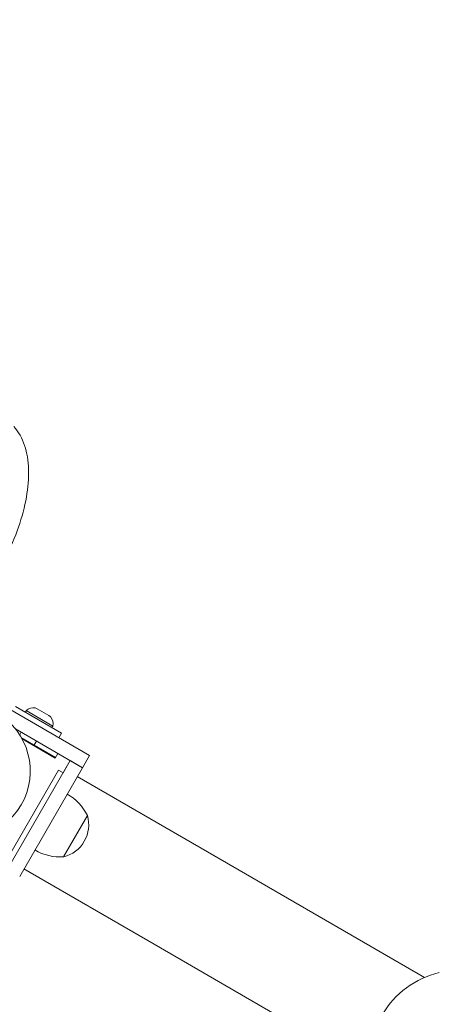
# Model space of a CAD drawing. Units: millimetres. Extents: x 9315 to 18961, y 6034 to 14723.
# Drawn here: x 13165 to 13403, y 9268 to 9825 of the extents above; entities that cross this region are included whole.
import ezdxf

# ---------------------------------------------------------------- set-up
doc = ezdxf.new("R2010")
doc.units = ezdxf.units.MM
doc.header["$LTSCALE"] = 75
doc.layers.add('Dimension (ISO)', color=7, linetype='Continuous', lineweight=18)
doc.layers.add('Visible (ISO)', color=7, linetype='Continuous', lineweight=18)
doc.styles.add('Note Text (ISO)', font='tahoma.ttf')
doc.dimstyles.new('Aplay Dimension Styles M', dxfattribs={"dimscale": 75, "dimtxt": 2.5, "dimasz": 2.5, "dimexe": 3.175, "dimexo": 2, "dimgap": 0.762, "dimtad": 1, "dimdec": 1, "dimlfac": 0.001, "dimrnd": 1e-08, "dimzin": 0, "dimdsep": 46, "dimtxsty": 'Note Text (ISO)', "dimcen": 0.09, "dimdle": 10, "dimclrd": 256, "dimclre": 256, "dimclrt": 7, "dimadec": 0, "dimazin": 0, "dimtfac": 1.40208, "dimtofl": 0, "dimtmove": 0, "dimatfit": 3, "dimfxl": 1, "dimtolj": 1, "dimtzin": 0, "dimlwd": -1, "dimlwe": -1, "dimarcsym": 0})

# ---------------------------------------------------------------- blocks, each defined once
blk = doc.blocks.new('*D36')
at = {"layer": 'Defpoints', "color": 0, "transparency": 16777216}
for p in [(9973.77, 9278.43), (18960.74, 8891.34), (9973.77, 6341.34)]:
    blk.add_point(p, dxfattribs=at)
at = {"layer": 'Dimension (ISO)', "transparency": 16777216}
for p, q in [((9973.77, 9128.43), (9973.77, 6103.21)), ((18960.74, 8741.34), (18960.74, 6103.21)), ((18773.24, 6341.34), (10161.27, 6341.34))]:
    blk.add_line(p, q, dxfattribs=at)
for points in [[(10161.27, 6372.59), (10161.27, 6310.09), (9973.77, 6341.34)], [(18773.24, 6372.59), (18773.24, 6310.09), (18960.74, 6341.34)]]:
    blk.add_solid(points, dxfattribs=at)
at = {"layer": 'Dimension (ISO)', "color": 7, "transparency": 16777216, "insert": (14467.25, 6593.67), "char_height": 187.5, "attachment_point": 2, "style": 'Note Text (ISO)'}
blk.add_mtext('\\A1;9.0 m', dxfattribs=at)
blk = doc.blocks.new('*D37')
at = {"layer": 'Defpoints', "color": 0, "transparency": 16777216}
for p in [(13246.04, 14723.07), (9570.65, 7086.54), (11932.64, 7086.54)]:
    blk.add_point(p, dxfattribs=at)
at = {"layer": 'Dimension (ISO)', "transparency": 16777216}
for p, q in [((13096.04, 14723.07), (9332.52, 14723.07)), ((9570.65, 14535.57), (9570.65, 7274.04)), ((11782.64, 7086.54), (9332.52, 7086.54))]:
    blk.add_line(p, q, dxfattribs=at)
for points in [[(9539.4, 14535.57), (9601.9, 14535.57), (9570.65, 14723.07)], [(9539.4, 7274.04), (9601.9, 7274.04), (9570.65, 7086.54)]]:
    blk.add_solid(points, dxfattribs=at)
at = {"layer": 'Dimension (ISO)', "color": 7, "transparency": 16777216, "insert": (9318.57, 10904.81), "char_height": 187.5, "attachment_point": 2, "rotation": 90, "style": 'Note Text (ISO)'}
blk.add_mtext('\\A1;7.6 m', dxfattribs=at)

msp = doc.modelspace()

# ---------------------------------------------------------------- linework, layer by layer
at = {"layer": 'Visible (ISO)'}
for p, q in [((13105.14, 9466), (13204.73, 9408.5)), ((13162.93, 9436.09), (13188.91, 9421.09)), ((13174.09, 9435.42), (13174.36, 9435.27)), ((13174.36, 9435.27), (13175.09, 9434.85)), ((13175.09, 9434.85), (13177.69, 9433.34)), ((13168.56, 9432.84), (13168.83, 9433.84)), ((13168.83, 9433.84), (13184.01, 9425.08)), ((13177.69, 9433.34), (13179.15, 9432.5)), ((13179.15, 9432.5), (13181.75, 9431)), ((13181.75, 9431), (13182.48, 9430.58)), ((13182.48, 9430.58), (13182.75, 9430.42)), ((13162.79, 9423.47), (13200.73, 9401.57)), ((13183.28, 9424.34), (13184.01, 9425.08)), ((13166.09, 9421.57), (13165.23, 9420.08)), ((13166.09, 9418.68), (13185.62, 9407.4)), ((13185.37, 9406.97), (13166.57, 9417.83)), ((13187.41, 9418.5), (13188.91, 9421.09)), ((13174.75, 9416.57), (13173.5, 9414.4)), ((13186.87, 9409.57), (13185.37, 9406.97)), ((13193.8, 9405.57), (13186.87, 9409.57)), ((13204.73, 9408.5), (13200.73, 9401.57)), ((13158.3, 9344.08), (13193.8, 9405.57)), ((13200.73, 9401.57), (13165.23, 9340.08)), ((13189.8, 9398.64), (13193.8, 9405.57)), ((13193.8, 9405.57), (13200.73, 9401.57)), ((13159.7, 9352.51), (13187.2, 9400.14)), ((13187.2, 9400.14), (13189.8, 9398.64)), ((13197.81, 9396.5), (13271.6, 9353.9)), ((13203.59, 9374.51), (13190.09, 9351.13)), ((13203.59, 9374.51), (13190.09, 9351.13)), ((13394.49, 9282.94), (13271.6, 9353.9)), ((13167.66, 9344.28), (13241.45, 9301.67)), ((13241.45, 9301.67), (13364.34, 9230.72))]:
    msp.add_line(p, q, dxfattribs=at)
for centre, radius, start, end in [((13173.2, 9428.86), 6.62, 82.2537, 131.2437), ((13133.18, 9399.57), 38.05, 240, 60), ((13177.51, 9426.37), 6.62, 348.7563, 37.7463), ((13178.83, 9362.55), 27.5, 25.7997, 61.1306), ((13185.6, 9369.31), 18.72, 283.8592, 16.1408), ((13188.07, 9378.56), 27.5, 238.8694, 274.2003), ((13413.96, 9236.89), 50, 102.8537, 197.1463)]:
    msp.add_arc(centre, radius, start, end, dxfattribs=at)
msp.add_open_spline([(13157.26, 9520.49), (13160.13, 9526.12), (13162.6, 9531.89), (13166.57, 9543.35), (13168.07, 9549.04), (13170, 9560), (13170.42, 9565.27), (13170.11, 9575.11), (13169.38, 9579.69), (13166.63, 9587.89), (13164.6, 9591.53), (13161.89, 9594.45)], degree=3, knots=[1.675673, 1.675673, 1.675673, 1.675673, 1.93818, 1.93818, 2.200688, 2.200688, 2.463195, 2.463195, 2.725702, 2.725702, 2.988209, 2.988209, 2.988209, 2.988209], dxfattribs=at)

# ---------------------------------------------------------------- dimensions: what is measured, and where the dimension line sits
at = {"layer": 'Dimension (ISO)'}
for base, p1, p2, angle, picture, middle in [((9570.65, 7086.54), (13246.04, 14723.07), (11932.64, 7086.54), 270, '*D37', (9570.65, 10904.81)), ((9973.77, 6341.34), (18960.74, 8891.34), (9973.77, 9278.43), 180, '*D36', (14467.25, 6341.34))]:
    dim = msp.add_linear_dim(base=base, p1=p1, p2=p2, angle=angle, text='<> m', dimstyle='Aplay Dimension Styles M', override={"dimgap": 0.762, "dimdec": 1, "dimlfac": 0.001, "dimpost": '', "dimtol": 0, "dimlim": 0, "dimtp": 0, "dimtm": 0, "dimtdec": 2, "dimatfit": 1}, dxfattribs=at)
    dim.commit()
    dim.dimension.update_dxf_attribs({"geometry": picture, "text_midpoint": middle, "dimtype": 160})

doc.saveas('drawing.dxf')
